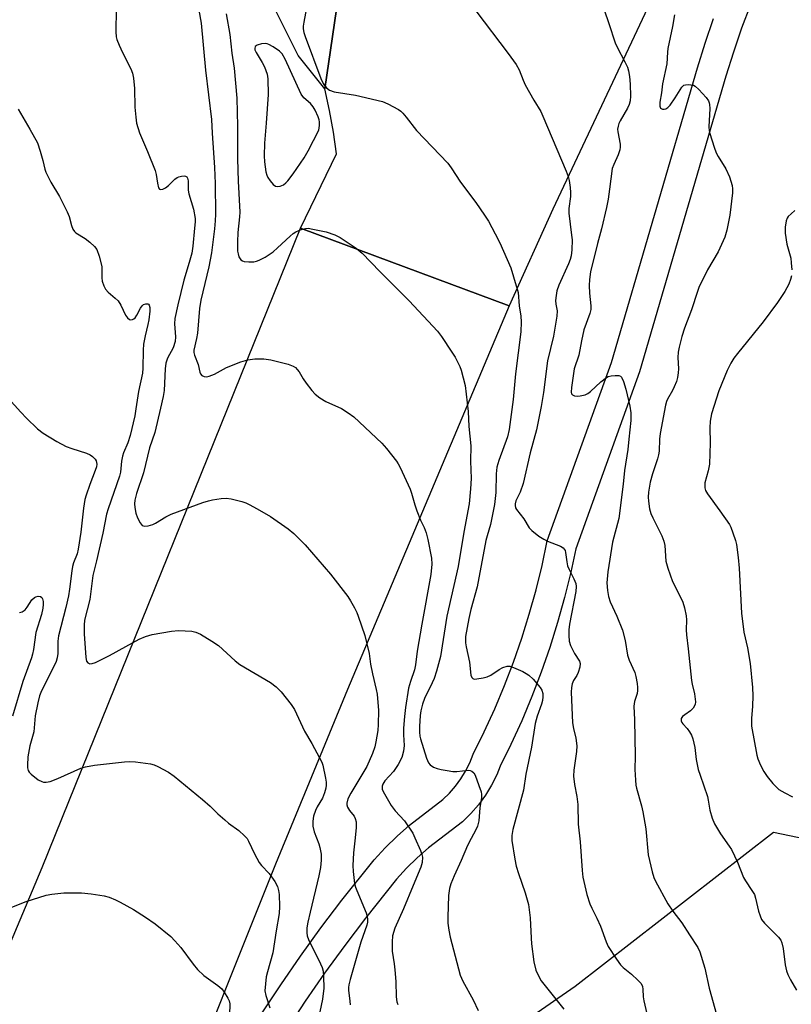
# Model space of a CAD drawing. Units: inches. Extents: x 1291765 to 1297765, y 541449 to 545449.
# Drawn here: x 1294170 to 1294394, y 543827 to 544113 of the extents above; entities that cross this region are included whole.
import ezdxf

# ---------------------------------------------------------------- set-up
doc = ezdxf.new("R2010")
doc.units = ezdxf.units.IN
doc.header["$MEASUREMENT"] = 0
for name, color, linetype in [('NTRL-Trees', 3, 'Continuous'), ('TRANS-Road', 130, 'Continuous'), ('TRANS-Street Sidewalk', 7, 'Continuous'), ('Undefined', 1, 'Continuous')]:
    doc.layers.add(name, color=color, linetype=linetype)

msp = doc.modelspace()

# ---------------------------------------------------------------- linework, layer by layer
at = {"layer": 'NTRL-Trees'}
msp.add_lwpolyline([(1294337.57, 543513.14), (1294310.69, 543487.54), (1294255.64, 543543.87), (1294169.87, 543593.8), (1294212.12, 543723.09), (1294264.6, 543785.82), (1294331.17, 543831.91), (1294388.78, 543876.71), (1294419.5, 543870.31), (1294407.98, 543834.47), (1294374.7, 543734.61), (1294368.3, 543659.08), (1294337.57, 543607.88), (1294322.21, 543559.23)], close=True, dxfattribs=at)
at = {"layer": 'TRANS-Road'}
for points in [[(1294266.75, 544149.5), (1294258.44, 544092.57), (1294250.67, 544102.28), (1294242.9, 544117.8), (1294237.02, 544141.47), (1294233.13, 544177.38), (1294224.39, 544316.18), (1294218.18, 544408.05), (1294211.91, 544414.94), (1294208.77, 544435.62), (1294205.01, 544440.01), (1294197.5, 544444.44), (1294195.88, 544469.58), (1294201.94, 544474.02), (1294206.51, 544480.34), (1294207.37, 544493.11), (1294203.68, 544533.38), (1294238.6, 544532.94), (1294245.55, 544449.75), (1294248.8, 544382.77), (1294254.64, 544310.43), (1294259.21, 544237.3), (1294261.74, 544187.2), (1294265.15, 544163.27)], [(1294356.87, 544126.2), (1294324.69, 544057.67), (1294312, 544029.59), (1294251.32, 544052.13), (1294261.78, 544073.69), (1294260.89, 544080.02), (1294259.77, 544086.32), (1294258.44, 544092.57), (1294266.75, 544149.5), (1294267.66, 544146.7), (1294268.57, 544144.74), (1294269.68, 544142.89), (1294270.98, 544141.16), (1294272.45, 544139.58), (1294274.07, 544138.15), (1294275.83, 544136.91), (1294277.71, 544135.85), (1294279.7, 544134.99), (1294281.75, 544134.35), (1294283.87, 544133.92), (1294289.71, 544138.52), (1294296.94, 544151.71)], [(1294312, 544029.59), (1294265.02, 543918.09), (1294244.06, 543867.38), (1294213.15, 543790.08), (1294200.3, 543758.55), (1294184.76, 543721.76), (1294183.51, 543718.74), (1294145.66, 543626.6), (1294137.2, 543606.01), (1294079.97, 543636.1), (1294084.47, 543645.66), (1294101.31, 543688.36), (1294176.31, 543866.44), (1294251.32, 544052.13)]]:
    msp.add_lwpolyline(points, close=True, dxfattribs=at)
at = {"layer": 'TRANS-Street Sidewalk'}
for points in [[(1294384.74, 544123.86), (1294379.48, 544110.19), (1294377.13, 544103.26), (1294374.97, 544096.27), (1294349.85, 544010.4), (1294331.34, 543958.94), (1294329.91, 543952.22), (1294328.1, 543944.85), (1294326.06, 543937.55), (1294323.79, 543930.3), (1294321.3, 543923.14), (1294318.58, 543916.06), (1294315.64, 543909.06), (1294312.49, 543902.16), (1294309.35, 543895.82), (1294308.38, 543893.35), (1294306.88, 543890.3), (1294305.12, 543887.38), (1294303.11, 543884.64), (1294300.88, 543882.07), (1294298.43, 543879.7), (1294288.51, 543872.1), (1294285.26, 543869.23), (1294282.17, 543866.18), (1294279.25, 543862.97), (1294270.19, 543851.67), (1294264.18, 543843.76), (1294258.36, 543835.71), (1294252.72, 543827.54), (1294247.26, 543819.23)], [(1294240.02, 543823.88), (1294245.58, 543832.34), (1294251.34, 543840.67), (1294257.28, 543848.88), (1294263.4, 543856.95), (1294272.74, 543868.59), (1294275.97, 543872.14), (1294279.39, 543875.51), (1294282.98, 543878.69), (1294292.72, 543886.14), (1294294.63, 543887.99), (1294296.38, 543890), (1294297.95, 543892.15), (1294299.33, 543894.43), (1294300.51, 543896.82), (1294301.48, 543899.3), (1294304.73, 543905.86), (1294307.77, 543912.51), (1294310.6, 543919.26), (1294313.22, 543926.09), (1294315.62, 543933), (1294317.81, 543939.98), (1294319.78, 543947.03), (1294321.52, 543954.14), (1294323.04, 543961.3), (1294341.67, 544013.07), (1294366.72, 544098.69), (1294368.95, 544105.91), (1294371.37, 544113.07)]]:
    msp.add_lwpolyline(points, dxfattribs=at)
at = {"layer": 'Undefined'}
for points, elevation in [([(1294253.13, 544116.13), (1294252.31, 544112.02), (1294252.14, 544110.85), (1294252.16, 544110.02), (1294252.33, 544108.97), (1294252.66, 544107.86), (1294257.28, 544095.59), (1294258.03, 544094), (1294258.87, 544092.88), (1294259.78, 544092.26), (1294261.12, 544091.76), (1294267.33, 544090.8), (1294275.13, 544088.93), (1294276.74, 544088.27), (1294279.79, 544086.6), (1294280.49, 544086.11), (1294281.12, 544085.51), (1294282.08, 544084.39), (1294285.07, 544080.54), (1294294.12, 544070.99), (1294295.11, 544069.67), (1294297.87, 544065.52), (1294302.28, 544059.57), (1294304.83, 544055.93), (1294305.93, 544054.16), (1294307.95, 544050.48), (1294309.31, 544047.83), (1294312.44, 544040.57), (1294313.27, 544038.02), (1294314.58, 544033.42), (1294314.92, 544029.59), (1294315.41, 544026.61), (1294315.46, 544024.89), (1294315.41, 544022.01), (1294313.78, 544009.79), (1294313.09, 544002.38), (1294312, 543993.64), (1294311.52, 543991.54), (1294308.96, 543984.64), (1294308.4, 543982.7), (1294308.18, 543980.75), (1294308.11, 543975.31), (1294307.7, 543971.87), (1294306.54, 543966), (1294305.54, 543962.8), (1294305.2, 543961.39), (1294302.65, 543947.91), (1294300.85, 543941.35), (1294300.25, 543938.77), (1294299.32, 543933.48), (1294299.24, 543932.63), (1294299.27, 543931.66), (1294299.46, 543930.54), (1294300.47, 543926.04), (1294300.83, 543922.24), (1294301.09, 543921.57), (1294301.37, 543921.27), (1294301.82, 543921.14), (1294302.62, 543921.17), (1294304.39, 543921.5), (1294305.54, 543921.81), (1294306.6, 543922.32), (1294309.1, 543923.94), (1294310.1, 543924.48), (1294311.37, 543924.93), (1294312.16, 543924.89), (1294313.23, 543924.53), (1294315.91, 543923.33), (1294316.95, 543922.81), (1294317.66, 543922.32), (1294318.9, 543921.09), (1294321.01, 543918.65), (1294321.45, 543917.93), (1294321.72, 543916.96), (1294321.77, 543915.94), (1294321.65, 543914.91), (1294321.36, 543913.84), (1294320.14, 543910.38), (1294319.56, 543908.25), (1294318.51, 543901.39), (1294316.85, 543893.53), (1294316.1, 543888.84), (1294313.05, 543877.42), (1294312.75, 543875.68), (1294312.72, 543874.23), (1294313.63, 543868.81), (1294314.05, 543866.84), (1294314.71, 543864.66), (1294316.63, 543859.09), (1294317.6, 543855.64), (1294318.08, 543851.81), (1294318.34, 543845.92), (1294318.5, 543844.19), (1294319.14, 543839.03), (1294319.75, 543836.56), (1294320.55, 543834.73), (1294321.3, 543833.51), (1294327.87, 543825.27)], 508), ([(1294197.8, 544115.72), (1294197.64, 544109.2), (1294197.74, 544107.75), (1294197.98, 544106.93), (1294198.65, 544105.33), (1294199.62, 544103.21), (1294202, 544098.46), (1294202.54, 544097.12), (1294202.8, 544095.67), (1294203.09, 544092.73), (1294203.25, 544087.32), (1294203.46, 544084.37), (1294203.73, 544082.63), (1294204.59, 544079.86), (1294206.93, 544074.43), (1294209.11, 544068.88), (1294209.42, 544067.75), (1294209.78, 544065.22), (1294210.12, 544063.89), (1294210.34, 544063.51), (1294210.67, 544063.34), (1294211.34, 544063.46), (1294212.08, 544063.81), (1294213, 544064.5), (1294214.84, 544066.34), (1294215.47, 544066.82), (1294215.95, 544067.06), (1294216.72, 544067.27), (1294217.49, 544067.34), (1294217.95, 544067.28), (1294218.32, 544067.05), (1294218.55, 544066.65), (1294218.69, 544065.87), (1294218.72, 544063.15), (1294218.85, 544062.11), (1294220.24, 544057.65), (1294220.69, 544054.91), (1294220.71, 544053.94), (1294220.57, 544052.17), (1294220.05, 544046.86), (1294219.75, 544044.85), (1294219.03, 544042.12), (1294217.46, 544037.05), (1294215.7, 544029.84), (1294214.86, 544025.92), (1294214.76, 544024.33), (1294215.05, 544020.57), (1294214.96, 544019.18), (1294214.39, 544017.39), (1294212.73, 544014.32), (1294212.21, 544012.92), (1294211.97, 544011.27), (1294211.69, 544004.94), (1294211.41, 544003.25), (1294210.67, 543999.82), (1294208.98, 543992.73), (1294207.51, 543988.3), (1294205.68, 543981.09), (1294203.69, 543975.01), (1294203.2, 543973.13), (1294203.09, 543972.05), (1294203.17, 543970.96), (1294203.53, 543969.32), (1294203.95, 543967.98), (1294204.71, 543966.52), (1294205.36, 543965.77), (1294206.02, 543965.57), (1294207.06, 543965.69), (1294208.42, 543966.06), (1294209.21, 543966.39), (1294212.19, 543968.27), (1294213.76, 543969.07), (1294222.96, 543972.4), (1294224.61, 543972.96), (1294225.73, 543973.23), (1294228.29, 543973.6), (1294229.71, 543973.67), (1294231.15, 543973.46), (1294234.31, 543972.7), (1294235.42, 543972.33), (1294236.45, 543971.86), (1294238.73, 543970.64), (1294242.58, 543968.33), (1294247.73, 543964.76), (1294249.38, 543963.39), (1294252.67, 543960.12), (1294260.1, 543951.64), (1294265.1, 543945.11), (1294265.88, 543943.87), (1294267.02, 543941.83), (1294267.69, 543940.53), (1294268.14, 543939.44), (1294270.07, 543933.8), (1294271.26, 543928.56), (1294271.69, 543925.44), (1294272.22, 543922.63), (1294273.35, 543918.14), (1294273.63, 543916.72), (1294273.97, 543912.01), (1294273.91, 543907.93), (1294273.79, 543906.22), (1294273.56, 543904.56), (1294273.27, 543902.89), (1294272.91, 543901.47), (1294272.24, 543899.54), (1294270.63, 543895.77), (1294265.94, 543887.96), (1294265.14, 543886.38), (1294264.78, 543885.12), (1294264.77, 543884.61), (1294265, 543883.89), (1294265.56, 543882.99), (1294266.94, 543881.33), (1294267.27, 543880.65), (1294267.51, 543879.66), (1294267.5, 543877.92), (1294267.15, 543874.13), (1294266.75, 543870.69), (1294266.54, 543867), (1294266.6, 543865.27), (1294267.06, 543861.77), (1294267.31, 543860.73), (1294267.67, 543859.69), (1294270.38, 543853.28), (1294270.73, 543852.19), (1294270.85, 543851.36), (1294270.79, 543850.53), (1294270.59, 543849.68), (1294268.88, 543844.68), (1294265.73, 543833.86), (1294265.38, 543832.35), (1294265.29, 543831.57), (1294265.3, 543830.75), (1294265.71, 543827.62), (1294265.75, 543826.54)], 514), ([(1294221.76, 544115.51), (1294222.45, 544111.64), (1294223.78, 544098.01), (1294225.46, 544083.69), (1294225.63, 544079.72), (1294226.37, 544069.8), (1294226.52, 544065.13), (1294226.61, 544056.24), (1294226.55, 544054.22), (1294226.37, 544051.94), (1294225.52, 544045.01), (1294224.72, 544040.86), (1294222.34, 544031.18), (1294221.99, 544028.75), (1294221.38, 544021.61), (1294221.12, 544020.07), (1294220.38, 544016.72), (1294220.37, 544016), (1294220.51, 544015.26), (1294221.58, 544012.56), (1294222.07, 544010.34), (1294222.25, 544009.85), (1294222.67, 544009.35), (1294223.31, 544009.08), (1294224.05, 544008.98), (1294224.81, 544009.1), (1294226.32, 544009.73), (1294229.86, 544011.63), (1294234.03, 544013.28), (1294236.01, 544013.93), (1294238.06, 544014.15), (1294240.72, 544014.19), (1294242.7, 544013.85), (1294245.79, 544013.14), (1294247.8, 544012.58), (1294249.18, 544012.07), (1294249.85, 544011.62), (1294250.42, 544011.07), (1294250.92, 544010.44), (1294252.12, 544008.32), (1294252.97, 544007.1), (1294254.6, 544004.97), (1294255.59, 544003.87), (1294256.95, 544002.83), (1294258.66, 544001.78), (1294263.21, 543999.77), (1294265.17, 543998.52), (1294266.82, 543997.34), (1294274.93, 543989.69), (1294276.29, 543988.12), (1294279.27, 543984.42), (1294279.75, 543983.68), (1294280.28, 543982.65), (1294283.21, 543976.28), (1294283.61, 543975.17), (1294284.58, 543971.72), (1294285.17, 543970.04), (1294286.23, 543967.27), (1294287.23, 543965.15), (1294287.84, 543963.66), (1294288.38, 543961.65), (1294289.38, 543956.26), (1294289.47, 543954.51), (1294289.2, 543951.53), (1294286.57, 543937.13), (1294285.27, 543929.23), (1294284.74, 543925.29), (1294284.43, 543923.87), (1294283.26, 543920.46), (1294282.73, 543918.5), (1294281.84, 543912.9), (1294281.53, 543910.31), (1294281.28, 543906.85), (1294281.27, 543904.93), (1294281.48, 543901.86), (1294281.31, 543900.22), (1294280.74, 543898.36), (1294279.72, 543896.29), (1294278.33, 543894.29), (1294275.83, 543891.59), (1294275.25, 543890.6), (1294275.07, 543890.08), (1294275.03, 543889.59), (1294275.1, 543889.15), (1294275.37, 543888.5), (1294277.69, 543884.38), (1294278.83, 543882.9), (1294281.6, 543879.93), (1294283.95, 543876.35), (1294284.59, 543875.06), (1294286.22, 543871.3), (1294286.61, 543870.21), (1294286.76, 543869.41), (1294286.72, 543867.82), (1294286.34, 543866.46), (1294284.05, 543861.21), (1294281.31, 543854.43), (1294278.8, 543848.77), (1294278.08, 543846.55), (1294277.94, 543844.77), (1294278.01, 543842.1), (1294278.6, 543838.44), (1294278.79, 543836.72), (1294279, 543833.25), (1294279.1, 543828.86), (1294279.29, 543827.42), (1294279.59, 543826.6)], 512), ([(1294229.75, 544114.4), (1294230.77, 544108.43), (1294231.41, 544102.98), (1294232.06, 544098.59), (1294232.8, 544089.86), (1294232.99, 544081.78), (1294233.02, 544072.3), (1294233.23, 544065.77), (1294233.71, 544056.82), (1294233.66, 544055.43), (1294233.13, 544050.9), (1294233, 544048.19), (1294233.07, 544045.46), (1294233.19, 544044.65), (1294233.47, 544043.83), (1294234.05, 544042.9), (1294234.46, 544042.62), (1294234.95, 544042.47), (1294236.34, 544042.34), (1294237.77, 544042.36), (1294238.58, 544042.51), (1294239.35, 544042.8), (1294241.08, 544043.72), (1294243.39, 544045.27), (1294244.7, 544046.4), (1294248.35, 544049.84), (1294249.25, 544050.59), (1294250, 544051.04), (1294250.81, 544051.41), (1294251.92, 544051.83), (1294252.77, 544052.06), (1294253.62, 544052.09), (1294254.48, 544051.97), (1294258.81, 544051.02), (1294261.28, 544050.15), (1294262.85, 544049.39), (1294267.56, 544046.34), (1294269.29, 544044.84), (1294274.4, 544039.56), (1294282.96, 544031.06), (1294291.17, 544022.2), (1294292.34, 544020.64), (1294295.33, 544016.11), (1294296.26, 544014.65), (1294297.19, 544012.95), (1294297.67, 544011.95), (1294298.05, 544010.88), (1294299.19, 544006.41), (1294300.04, 543998.86), (1294300.29, 543994.55), (1294300.86, 543988.86), (1294300.77, 543984.48), (1294300.94, 543979.45), (1294300.76, 543976.4), (1294300.33, 543972.03), (1294298.83, 543963.8), (1294297.15, 543953.89), (1294293.87, 543939.41), (1294292.01, 543927.73), (1294290.86, 543923.47), (1294290.19, 543921.35), (1294289.61, 543920.02), (1294287.39, 543915.5), (1294286.76, 543913.88), (1294286.31, 543911.96), (1294286.09, 543910.56), (1294285.9, 543907.37), (1294285.9, 543905.68), (1294286.03, 543904.59), (1294286.23, 543903.76), (1294287.96, 543898.18), (1294288.51, 543896.85), (1294289.02, 543896.2), (1294289.99, 543895.59), (1294291.08, 543895.13), (1294292.2, 543894.83), (1294293.92, 543894.54), (1294295.64, 543894.33), (1294296.8, 543894.31), (1294300.09, 543894.65), (1294300.6, 543894.57), (1294301.08, 543894.39), (1294301.67, 543893.92), (1294302.08, 543893.22), (1294303.2, 543890.19), (1294303.8, 543888.37), (1294303.95, 543887.6), (1294303.96, 543886.72), (1294303.42, 543883.7), (1294303.13, 543879.92), (1294302.78, 543878.39), (1294302.33, 543877.38), (1294300.9, 543874.87), (1294299.83, 543872.75), (1294297.98, 543868.41), (1294295.96, 543864.03), (1294295.03, 543861.62), (1294294.6, 543860.26), (1294294.36, 543858.28), (1294294.14, 543852.01), (1294294.19, 543850.28), (1294294.44, 543848.2), (1294294.87, 543846.2), (1294297.74, 543835.17), (1294298.48, 543833.38), (1294301.51, 543828), (1294302.92, 543824.89)], 510), ([(1294302.24, 544115.3), (1294311.67, 544102.89), (1294313.99, 544099.67), (1294314.85, 544098.17), (1294316.02, 544095.09), (1294316.64, 544093.74), (1294319.11, 544089.3), (1294321.14, 544086.01), (1294321.8, 544084.68), (1294328.57, 544068.69), (1294329.11, 544067.14), (1294329.37, 544066.02), (1294329.69, 544063.96), (1294329.82, 544062.48), (1294329.75, 544061.32), (1294329.34, 544057.85), (1294329.31, 544056.47), (1294330.13, 544050.14), (1294330.25, 544048.7), (1294330.15, 544045.81), (1294329.98, 544044.09), (1294329.71, 544043.03), (1294329.26, 544041.73), (1294326.4, 544035.56), (1294325.84, 544033.92), (1294325.59, 544032.53), (1294325.46, 544031.12), (1294325.53, 544030.1), (1294325.88, 544028.09), (1294325.83, 544026.55), (1294324.82, 544020.77), (1294323.12, 544013.59), (1294321.98, 544004.36), (1294321.3, 544000.36), (1294319.94, 543993.59), (1294318.12, 543986.89), (1294316.02, 543977.98), (1294315.15, 543975.44), (1294313.9, 543972.91), (1294313.68, 543972.09), (1294313.68, 543971.61), (1294313.86, 543970.9), (1294314.12, 543970.42), (1294316.21, 543967.72), (1294317.78, 543965.08), (1294318.54, 543964.28), (1294320.63, 543962.7), (1294322.09, 543961.74), (1294323.14, 543961.24), (1294326.91, 543959.72), (1294327.62, 543959.3), (1294327.98, 543958.93), (1294328.22, 543958.47), (1294328.36, 543957.96), (1294328.71, 543955.16), (1294328.97, 543954.06), (1294329.44, 543952.97), (1294330.78, 543950.29), (1294331.3, 543948.92), (1294331.42, 543948.07), (1294331.35, 543946.62), (1294329.51, 543937.12), (1294329.3, 543935.45), (1294329.29, 543933.79), (1294329.44, 543932.18), (1294329.82, 543930.93), (1294331, 543928.55), (1294332.38, 543926.39), (1294332.59, 543925.66), (1294332.52, 543924.62), (1294332.07, 543923.05), (1294331.63, 543922.16), (1294330.66, 543920.7), (1294330.26, 543919.74), (1294330.04, 543918.7), (1294329.97, 543917.36), (1294330.37, 543908.44), (1294330.63, 543906.8), (1294331.37, 543903.97), (1294331.62, 543901.74), (1294331.52, 543900.06), (1294330.75, 543894.68), (1294330.7, 543892.94), (1294330.94, 543890.56), (1294331.6, 543887.07), (1294331.89, 543884.73), (1294332.05, 543879.02), (1294332.57, 543873.86), (1294333.15, 543865.51), (1294333.41, 543863.6), (1294334.59, 543858.53), (1294335.45, 543855.88), (1294335.98, 543854.58), (1294337.44, 543851.71), (1294338.53, 543849.36), (1294340.14, 543844.85), (1294340.74, 543843.49), (1294343.12, 543839.78), (1294344.32, 543838.11), (1294345.11, 543837.32), (1294347.5, 543835.4), (1294349.37, 543833.69), (1294350.29, 543832.66), (1294350.69, 543831.84), (1294350.84, 543831.08), (1294350.92, 543828.82), (1294351.06, 543827.67), (1294352.7, 543821.02)], 506), ([(1294339.54, 544115.57), (1294340.95, 544111.59), (1294342.74, 544106), (1294343.34, 544104.7), (1294345.63, 544100.44), (1294346.33, 544098.89), (1294346.68, 544097.82), (1294346.95, 544096.17), (1294347.18, 544093.93), (1294347.24, 544090.49), (1294347.12, 544089.1), (1294346.81, 544088.04), (1294346.35, 544086.98), (1294344.19, 544083.32), (1294343.84, 544082.56), (1294343.62, 544081.76), (1294343.5, 544080.94), (1294343.51, 544080.11), (1294344.21, 544076.54), (1294344.23, 544075.7), (1294344.14, 544074.86), (1294343.68, 544073.47), (1294342.34, 544070.63), (1294341.94, 544069.47), (1294341.17, 544063.47), (1294340.71, 544060.52), (1294340.25, 544058.18), (1294338.83, 544051.9), (1294337.67, 544047.64), (1294335.65, 544039.46), (1294335.33, 544037.19), (1294335.21, 544035.48), (1294335.33, 544033.22), (1294335.73, 544029.58), (1294335.7, 544028.52), (1294335.4, 544027.38), (1294333.68, 544022.59), (1294332.96, 544019.45), (1294332.19, 544015.2), (1294330.84, 544011.25), (1294330.07, 544005.88), (1294330.02, 544004.47), (1294330.12, 544004.04), (1294330.34, 544003.7), (1294330.96, 544003.43), (1294331.74, 544003.35), (1294332.58, 544003.4), (1294334.03, 544003.76), (1294334.79, 544004.09), (1294335.64, 544004.67), (1294338.61, 544007.5), (1294340.25, 544008.76), (1294340.76, 544009.02), (1294341.59, 544009.24), (1294342.75, 544009.38), (1294343.84, 544009.34), (1294344.29, 544009.17), (1294344.62, 544008.83), (1294345.2, 544007.58), (1294345.92, 544005.34), (1294347.04, 544000.45), (1294347.29, 543998.46), (1294347.36, 543996.23), (1294346.7, 543990.81), (1294346.44, 543987.82), (1294345.46, 543981.72), (1294345.06, 543977.81), (1294343.83, 543967.79), (1294342.04, 543960.91), (1294340.69, 543952.27), (1294340.39, 543949.11), (1294340.54, 543946.84), (1294340.88, 543945.18), (1294341.37, 543943.57), (1294343.3, 543939.44), (1294344.91, 543935.31), (1294345.64, 543932.31), (1294346.37, 543928.05), (1294346.87, 543926.59), (1294348.48, 543923.01), (1294348.77, 543921.87), (1294349.14, 543919.84), (1294349.3, 543918.69), (1294349.3, 543917.83), (1294349.12, 543916.98), (1294348.37, 543914.61), (1294348.2, 543913.28), (1294348.44, 543909.31), (1294348.62, 543898.72), (1294348.46, 543894.87), (1294348.64, 543891.73), (1294348.78, 543890.31), (1294348.96, 543889.45), (1294350.45, 543884.32), (1294350.83, 543882.58), (1294351.66, 543877.61), (1294352.39, 543870.04), (1294353.56, 543865.19), (1294354.05, 543863.5), (1294354.5, 543862.46), (1294358.09, 543855.81), (1294359.53, 543853.72), (1294362.19, 543850.34), (1294364.36, 543846.85), (1294366.8, 543843.18), (1294367.4, 543841.94), (1294368.79, 543837.18), (1294370.05, 543831.36), (1294373.64, 543818.52)], 504), ([(1294360.03, 544114.09), (1294359.44, 544110.67), (1294358.07, 544104.34), (1294357.95, 544103.26), (1294357.79, 544099.84), (1294356.49, 544094.02), (1294356.22, 544091.49), (1294355.74, 544088.71), (1294355.73, 544087.62), (1294355.97, 544087), (1294356.54, 544086.75), (1294357.03, 544086.74), (1294357.52, 544086.83), (1294358.08, 544087.14), (1294358.75, 544087.89), (1294360.23, 544090.01), (1294362.16, 544093.11), (1294362.73, 544093.64), (1294363.19, 544093.79), (1294363.95, 544093.86), (1294364.75, 544093.8), (1294365.53, 544093.63), (1294366, 544093.4), (1294367.06, 544092.46), (1294369.22, 544090.08), (1294369.88, 544089.15), (1294370.13, 544088.55), (1294370.23, 544088.06), (1294370.25, 544086.91), (1294370.02, 544081.61), (1294370.07, 544080.45), (1294370.25, 544079.59), (1294371.5, 544075.66), (1294372.13, 544074.01), (1294372.68, 544073), (1294374.96, 544069.35), (1294375.98, 544067), (1294376.77, 544064.57), (1294376.87, 544063.52), (1294376.82, 544062.4), (1294376.13, 544055.87), (1294375.19, 544051.53), (1294374.64, 544049.54), (1294372.72, 544045.21), (1294369.56, 544039.99), (1294367.11, 544034.87), (1294366.68, 544033.75), (1294364.92, 544028.38), (1294362.9, 544023.11), (1294362.14, 544020.62), (1294361.33, 544017.53), (1294361.08, 544016.15), (1294361.01, 544014.54), (1294361.19, 544011.27), (1294361.12, 544010.12), (1294360.9, 544008.71), (1294360.57, 544007.61), (1294359.92, 544006.02), (1294359.42, 544004.98), (1294357.95, 544002.44), (1294357.66, 544001.76), (1294357.37, 544000.74), (1294355.85, 543992.45), (1294355.68, 543990.79), (1294355.53, 543987.38), (1294355.41, 543986.26), (1294355.1, 543985.14), (1294353.58, 543980.76), (1294352.93, 543978.35), (1294352.47, 543975.48), (1294352.4, 543974.02), (1294352.44, 543972.86), (1294352.77, 543970.64), (1294353.14, 543969.28), (1294353.74, 543967.94), (1294356.34, 543962.77), (1294356.96, 543961.23), (1294357.18, 543959.97), (1294357.52, 543955.35), (1294358.03, 543953.39), (1294359.39, 543949.53), (1294361.7, 543945.1), (1294362.42, 543943.51), (1294362.9, 543941.83), (1294363.38, 543939.53), (1294363.47, 543938.37), (1294363.38, 543935.45), (1294363.47, 543933.99), (1294364.01, 543929.95), (1294364.93, 543920.74), (1294365.13, 543919.62), (1294365.87, 543916.86), (1294366.08, 543914.54), (1294365.98, 543913.71), (1294365.47, 543912.72), (1294364.71, 543911.88), (1294363, 543910.78), (1294362.38, 543910.28), (1294361.98, 543909.72), (1294361.98, 543909.04), (1294362.15, 543908.57), (1294362.4, 543908.15), (1294363.67, 543906.77), (1294364.36, 543905.83), (1294364.94, 543904.81), (1294365.38, 543903.75), (1294365.89, 543901.25), (1294366.32, 543897.76), (1294366.94, 543894.9), (1294367.45, 543893.2), (1294369.56, 543887.01), (1294369.8, 543886), (1294370.26, 543883.05), (1294370.98, 543880.78), (1294371.64, 543879.11), (1294373.35, 543876.18), (1294375.94, 543872.64), (1294376.57, 543871.66), (1294378.35, 543867.99), (1294380.02, 543863.5), (1294380.6, 543862.51), (1294382.53, 543859.69), (1294383.22, 543858.52), (1294383.59, 543857.46), (1294384.45, 543853.75), (1294384.89, 543852.35), (1294385.34, 543851.28), (1294386.16, 543850.2), (1294390.22, 543846.2), (1294390.9, 543845.3), (1294391.22, 543844.54), (1294391.62, 543842.9), (1294392.2, 543838.1), (1294392.52, 543836.41), (1294392.93, 543835.34), (1294393.68, 543833.77), (1294395.46, 543830.76)], 502), ([(1294169.31, 544086.69), (1294172.73, 544080.91), (1294174.88, 544076.97), (1294175.71, 544074.52), (1294176.47, 544071.75), (1294177.04, 544069.27), (1294177.32, 544068.44), (1294178.75, 544065.49), (1294181.3, 544061.3), (1294183.58, 544056.88), (1294184.11, 544055.55), (1294184.78, 544052.9), (1294185.23, 544051.87), (1294185.68, 544051.17), (1294186.06, 544050.78), (1294188.76, 544049.14), (1294190.17, 544048.04), (1294191.47, 544046.83), (1294192.15, 544045.91), (1294192.81, 544044.04), (1294193.57, 544040.99), (1294193.65, 544039.91), (1294193.62, 544037.75), (1294193.74, 544036.69), (1294194.2, 544035.41), (1294194.71, 544034.45), (1294195.47, 544033.58), (1294197.52, 544031.84), (1294198.33, 544030.98), (1294199.17, 544029.75), (1294200.5, 544026.86), (1294201.11, 544026.04), (1294201.65, 544025.62), (1294202.05, 544025.53), (1294202.5, 544025.61), (1294202.93, 544025.82), (1294203.32, 544026.13), (1294203.79, 544026.83), (1294204.84, 544028.93), (1294205.33, 544029.61), (1294205.71, 544029.95), (1294206.36, 544030.18), (1294206.99, 544030.14), (1294207.16, 544030.05), (1294207.41, 544029.73), (1294207.6, 544029.05), (1294207.61, 544027.99), (1294207.24, 544025.49), (1294206.99, 544024.15), (1294206.19, 544020.83), (1294205.77, 544018.47), (1294205.66, 544016.72), (1294205.57, 544011.45), (1294205.46, 544010.05), (1294204.27, 544004.65), (1294203.53, 543999.61), (1294203.16, 543997.62), (1294201.89, 543991.93), (1294201.13, 543989.74), (1294199.92, 543986.89), (1294199.6, 543985.86), (1294199.36, 543984.49), (1294199.04, 543981.25), (1294198.79, 543980.12), (1294195.42, 543970.61), (1294194.96, 543969.05), (1294193.93, 543963.56), (1294192.11, 543955.47), (1294191.03, 543951.26), (1294190.11, 543944.23), (1294188.62, 543938.25), (1294188.48, 543936.85), (1294188.51, 543934.27), (1294189, 543927.41), (1294189.19, 543926.36), (1294189.56, 543925.83), (1294190.11, 543925.6), (1294190.8, 543925.67), (1294191.79, 543926), (1294195.84, 543927.97), (1294200.55, 543930.64), (1294204.49, 543932.71), (1294206.34, 543933.47), (1294208.23, 543934.06), (1294213.81, 543935.06), (1294215.88, 543935.26), (1294219.73, 543935.02), (1294220.88, 543934.75), (1294222.25, 543934.2), (1294225.56, 543932.19), (1294227.54, 543930.86), (1294232.31, 543926.49), (1294233.68, 543925.38), (1294242.62, 543920.11), (1294244.25, 543918.87), (1294245.74, 543917.48), (1294248.61, 543913.72), (1294249.61, 543912.26), (1294252.53, 543905.97), (1294254.68, 543902.45), (1294256.89, 543898.31), (1294257.52, 543896.99), (1294257.81, 543896.16), (1294258.62, 543892.37), (1294258.77, 543891.19), (1294258.77, 543890.3), (1294258.68, 543889.44), (1294258.36, 543888.11), (1294257.77, 543886.56), (1294256.23, 543884.02), (1294255.71, 543883.01), (1294255.15, 543881.33), (1294254.88, 543879.9), (1294254.96, 543878.46), (1294255.31, 543876.75), (1294256.69, 543873.3), (1294257, 543872.22), (1294257.3, 543870.27), (1294257.33, 543868.5), (1294257.13, 543866.4), (1294256.7, 543863.99), (1294254.11, 543853.45), (1294253.46, 543850.5), (1294253.18, 543848.85), (1294253.14, 543847.41), (1294253.28, 543846.57), (1294253.7, 543845.47), (1294257.19, 543838.39), (1294257.62, 543837.34), (1294257.88, 543836.26), (1294258.06, 543834.86), (1294258.08, 543831.3), (1294257.97, 543829.85), (1294257.7, 543828.19), (1294255.43, 543817.08)], 516), ([(1294395.02, 544057.23), (1294393.88, 544056.3), (1294393.06, 544055.5), (1294392.74, 544055.05), (1294392.46, 544054.31), (1294392.15, 544052.41), (1294392.16, 544050.7), (1294392.68, 544047.48), (1294393.77, 544043.39), (1294393.94, 544042.06), (1294394.07, 544040.02)], 500), ([(1294394, 544038.29), (1294393.71, 544037.18), (1294393.23, 544035.82), (1294392.08, 544033.75), (1294389.97, 544030.51), (1294385.75, 544024.92), (1294378.3, 544015.76), (1294377.27, 544014.35), (1294376.36, 544012.87), (1294375.36, 544010.79), (1294372.91, 544004.9), (1294370.78, 543998.2), (1294370.53, 543997.09), (1294370.39, 543996.04), (1294370.32, 543994.11), (1294370.39, 543989.78), (1294370.15, 543983.59), (1294369.82, 543981.63), (1294368.87, 543978.19), (1294368.79, 543977.61), (1294368.82, 543976.74), (1294369.03, 543975.91), (1294369.58, 543974.93), (1294373.22, 543970.06), (1294375.98, 543966.01), (1294376.37, 543965.24), (1294376.99, 543963.6), (1294377.76, 543961.4), (1294378.05, 543960.27), (1294378.53, 543956.49), (1294378.83, 543953.32), (1294379.44, 543940.25), (1294380.19, 543934.77), (1294381.2, 543930.19), (1294381.98, 543925.67), (1294382.68, 543918.65), (1294382.75, 543916.28), (1294382.64, 543913.31), (1294382.36, 543909.71), (1294382.43, 543907.43), (1294383.9, 543899.04), (1294384.24, 543897.94), (1294385.04, 543896.1), (1294385.94, 543894.32), (1294386.94, 543892.87), (1294388.58, 543890.82), (1294389.51, 543889.81), (1294390.33, 543889.08), (1294392.03, 543888.06), (1294394.33, 543886.95)], 500), ([(1294166.36, 544002.78), (1294170.09, 543998.66), (1294171.74, 543996.95), (1294174.95, 543993.82), (1294176.59, 543992.54), (1294180.58, 543990.17), (1294183.27, 543988.73), (1294184.9, 543988.11), (1294189.14, 543986.75), (1294190.22, 543986.3), (1294190.92, 543985.82), (1294191.69, 543985.01), (1294191.97, 543984.56), (1294192.11, 543984.08), (1294192.13, 543983.58), (1294192.03, 543982.81), (1294191.72, 543981.74), (1294190.12, 543977.62), (1294189.08, 543974.58), (1294188.72, 543973.27), (1294188.32, 543970.81), (1294187.47, 543963.81), (1294186.78, 543958.85), (1294186.42, 543957.52), (1294185.43, 543954.87), (1294185.13, 543953.83), (1294184.9, 543952.56), (1294184.24, 543947.25), (1294183.89, 543945.28), (1294183.17, 543941.93), (1294181.01, 543933.66), (1294180.83, 543932.14), (1294180.82, 543928.61), (1294180.61, 543927.29), (1294180.32, 543926.29), (1294179.86, 543925.22), (1294176.06, 543917.73), (1294175.5, 543916.23), (1294174.98, 543914.29), (1294174.24, 543910.42), (1294173.83, 543905.85), (1294172.7, 543901.73), (1294172.14, 543898.58), (1294171.97, 543896.14), (1294172.05, 543895.34), (1294172.24, 543894.59), (1294172.5, 543894.14), (1294173.07, 543893.53), (1294175.15, 543891.92), (1294176.15, 543891.37), (1294176.66, 543891.24), (1294177.45, 543891.19), (1294178.56, 543891.41), (1294180.8, 543892.25), (1294187.51, 543895.22), (1294188.9, 543895.62), (1294191.47, 543896.12), (1294200.23, 543897.14), (1294201.71, 543897.24), (1294203.43, 543897.1), (1294207.71, 543896.5), (1294208.83, 543896.25), (1294209.9, 543895.79), (1294213.01, 543894.1), (1294214.66, 543892.92), (1294222.91, 543886.19), (1294225.13, 543884.22), (1294227.35, 543882.03), (1294229.31, 543880.25), (1294230.44, 543879.33), (1294233.44, 543877.14), (1294235.08, 543875.62), (1294235.81, 543874.79), (1294236.26, 543874.07), (1294237.96, 543870.37), (1294239.34, 543867.9), (1294240.04, 543867), (1294242.27, 543864.71), (1294243.85, 543862.38), (1294244.62, 543860.86), (1294244.95, 543859.72), (1294245.17, 543858.55), (1294245.28, 543855.03), (1294245.13, 543853), (1294244.26, 543848.03), (1294243.28, 543841.62), (1294241.74, 543836.14), (1294241.39, 543834.63), (1294241.14, 543832.63), (1294241.02, 543830.6), (1294241.24, 543829.19), (1294242.47, 543825.62)], 518), ([(1294169.71, 543940.49), (1294170.46, 543940.63), (1294171.29, 543941.24), (1294171.96, 543942.06), (1294173.29, 543944.16), (1294174.01, 543944.85), (1294174.42, 543945.07), (1294175.11, 543945.19), (1294175.78, 543945.09), (1294176.14, 543944.88), (1294176.37, 543944.48), (1294176.55, 543943.71), (1294176.59, 543942.85), (1294176.49, 543941.71), (1294176.06, 543939.88), (1294174.48, 543934.65), (1294173.76, 543929.78), (1294173.48, 543928.41), (1294173.16, 543927.33), (1294170.67, 543920.41), (1294167.63, 543910.4)], 520), ([(1294166.94, 543854.73), (1294171.58, 543856.49), (1294177.44, 543858.33), (1294179.13, 543858.65), (1294182.53, 543859.03), (1294184.24, 543859.09), (1294187.67, 543859.06), (1294190.56, 543858.79), (1294194.33, 543858.2), (1294195.71, 543857.77), (1294197.6, 543857.03), (1294198.92, 543856.37), (1294202.79, 543854.17), (1294206.3, 543851.98), (1294209.09, 543850.02), (1294213.64, 543846.33), (1294214.86, 543845.09), (1294216.58, 543843.13), (1294220.12, 543838.32), (1294221.44, 543836.82), (1294223.3, 543835.08), (1294227.34, 543832.09), (1294228.44, 543831.14), (1294229.16, 543830.21), (1294230.24, 543828.45), (1294230.6, 543827.67), (1294230.78, 543826.84), (1294230.73, 543823.59)], 520)]:
    msp.add_lwpolyline(points, dxfattribs=dict(at, elevation=elevation))
at = {"layer": 'Undefined', "elevation": 508}
msp.add_lwpolyline([(1294241.11, 544105.81), (1294240.02, 544105.69), (1294238.74, 544105.28), (1294238.19, 544104.88), (1294238.05, 544104.36), (1294238.12, 544103.91), (1294238.45, 544103.14), (1294240.19, 544100.28), (1294240.88, 544098.97), (1294241.62, 544096.87), (1294241.86, 544095.56), (1294241.95, 544090.99), (1294241.39, 544082.61), (1294240.86, 544076.84), (1294240.78, 544073.13), (1294240.86, 544071.44), (1294241.23, 544068.53), (1294241.52, 544067.54), (1294241.83, 544066.83), (1294242.48, 544065.87), (1294243.42, 544064.8), (1294244.05, 544064.33), (1294244.73, 544064.2), (1294245.46, 544064.34), (1294246.4, 544064.77), (1294247.08, 544065.28), (1294247.7, 544065.89), (1294249.24, 544067.87), (1294252.44, 544072.58), (1294253.6, 544074.63), (1294256.69, 544080.62), (1294256.87, 544081.94), (1294256.87, 544083.01), (1294256.74, 544083.64), (1294256.43, 544084.47), (1294255.59, 544086.37), (1294255.03, 544087.41), (1294254.22, 544088.34), (1294252.29, 544089.98), (1294251.52, 544091.05), (1294246.87, 544101.18), (1294246.03, 544102.73), (1294245.24, 544103.53), (1294243.36, 544104.82), (1294242.14, 544105.53), (1294241.64, 544105.73)], close=True, dxfattribs=at)

doc.saveas('drawing.dxf')
